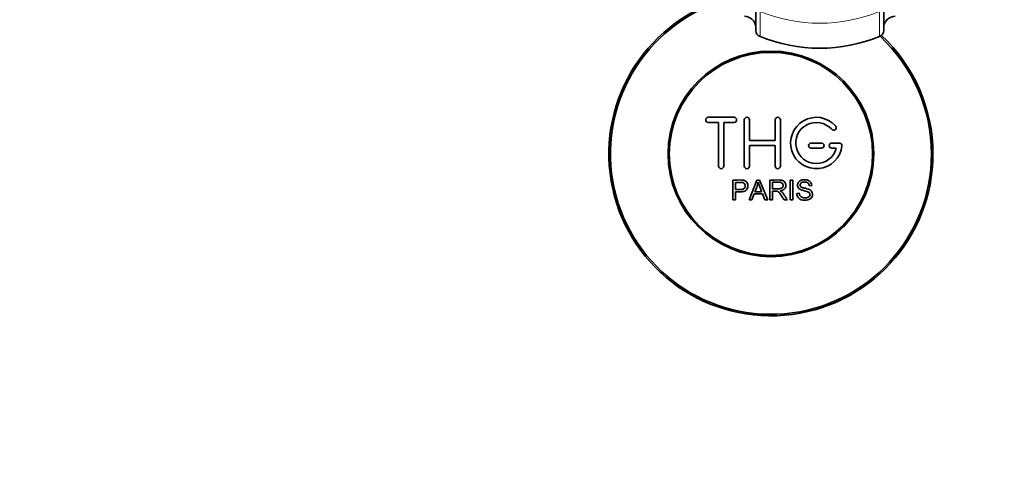
# Model space of a CAD drawing. Units: millimetres. Extents: x 0 to 1604, y 0 to 2138.
# Drawn here: x 747 to 938, y 352 to 438 of the extents above; entities that cross this region are included whole.
import ezdxf
from ezdxf import colors
from ezdxf.entities.mleader import LeaderData, LeaderLine
from ezdxf.math import Vec2, Vec3

# ---------------------------------------------------------------- set-up
doc = ezdxf.new("R2010")
doc.units = ezdxf.units.MM
doc.layers.add('DV5_Défaut', color=7, linetype='Continuous')
doc.layers.add('Défaut', color=7, linetype='Continuous')

# ---------------------------------------------------------------- blocks, each defined once
blk = doc.blocks.new('_DOT')
at = {"color": 0}
blk.add_line((0, 0), (-1, 0), dxfattribs=at)
at = {"color": 0, "const_width": 0.333}
blk.add_lwpolyline([(-0.1665, 0, 1), (0.1665, 0, 1)], format="xyb", close=True, dxfattribs=at)
blk = doc.blocks.new('SE4')
at = {"layer": 'DV5_Défaut', "color": 7, "linetype": 'Continuous', "lineweight": 35}
for p, q in [((889.94, 441.07), (889.94, 436.21)), ((914.8, 436.21), (914.8, 441.07)), ((885.7, 419.31), (880.7, 419.31)), ((880.7, 418.31), (882.7, 418.31)), ((882.7, 418.31), (882.7, 409.81)), ((883.7, 409.81), (883.7, 418.31)), ((883.7, 418.31), (885.7, 418.31)), ((887.7, 409.81), (887.7, 418.81)), ((888.7, 418.81), (888.7, 414.81)), ((893.7, 414.81), (893.7, 418.81)), ((894.7, 418.81), (894.7, 409.81)), ((888.7, 414.81), (893.7, 414.81)), ((893.7, 413.81), (888.7, 413.81)), ((888.7, 413.81), (888.7, 409.81)), ((893.7, 409.81), (893.7, 413.81)), ((902.7, 414.31), (900.7, 414.31)), ((906.18, 414.31), (904.7, 414.31)), ((900.7, 413.31), (902.7, 413.31)), ((904.7, 413.31), (905.58, 413.31)), ((885.45, 403.24), (885.45, 407.11)), ((885.96, 406.66), (885.96, 405.27)), ((888.63, 403.24), (890.12, 407.11)), ((890.12, 407.11), (890.67, 407.11)), ((890.67, 407.11), (892.25, 403.24)), ((892.66, 403.24), (892.66, 407.11)), ((893.17, 406.68), (893.17, 405.4)), ((896.64, 403.24), (896.64, 407.11)), ((896.64, 407.11), (897.16, 407.11)), ((897.16, 407.11), (897.16, 403.24)), ((900.84, 406.02), (900.35, 405.98)), ((885.96, 404.82), (885.96, 403.24)), ((889.59, 404.41), (889.17, 403.24)), ((891.22, 404.41), (889.59, 404.41)), ((889.74, 404.83), (891.06, 404.83)), ((891.67, 403.24), (891.22, 404.41)), ((893.17, 404.96), (893.17, 403.24)), ((897.89, 404.49), (898.37, 404.53)), ((885.96, 403.24), (885.45, 403.24)), ((889.17, 403.24), (888.63, 403.24)), ((892.25, 403.24), (891.67, 403.24)), ((893.17, 403.24), (892.66, 403.24)), ((896.07, 403.24), (895.43, 403.24)), ((897.16, 403.24), (896.64, 403.24))]:
    blk.add_line(p, q, dxfattribs=at)
at = {"layer": 'DV5_Défaut', "color": 7, "linetype": 'Continuous', "lineweight": 18}
for p, q in [((890.75, 439.9), (890.75, 435.04)), ((913.99, 435.04), (913.99, 439.9))]:
    blk.add_line(p, q, dxfattribs=at)
at = {"layer": 'DV5_Défaut', "color": 7, "linetype": 'Continuous', "lineweight": 35}
for radius in [20, 19.75]:
    blk.add_circle((892.87, 412.19), radius, dxfattribs=at)
for centre, radius, start, end in [((892.87, 412.19), 31.5, 104.5193, 0), ((892.87, 412.19), 31.2, 104.5985, 0), ((892.87, 412.19), 31.2, 0, 47.1855), ((892.87, 412.19), 31.5, 0, 47.0447), ((880.7, 418.81), 0.5, 90, 270), ((885.7, 418.81), 0.5, 270, 90), ((888.2, 418.81), 0.5, 0, 180), ((894.2, 418.81), 0.5, 0, 180), ((901.7, 414.31), 5, 41.8103, 353.6206), ((901.7, 414.31), 4, 41.8103, 345.5225), ((905.06, 417.31), 0.5, 221.8103, 41.8103), ((900.7, 413.81), 0.5, 90, 270), ((902.7, 413.81), 0.5, 270, 90), ((904.7, 413.81), 0.5, 90, 270), ((906.18, 413.81), 0.5, 353.6206, 90), ((883.2, 409.81), 0.5, 180, 0), ((888.2, 409.81), 0.5, 180, 0), ((894.2, 409.81), 0.5, 180, 0), ((879.16, 409.48), 11.56, 336.2717, 346.0894), ((923.17, 417.58), 34.55, 198.3483, 201.6523)]:
    blk.add_arc(centre, radius, start, end, dxfattribs=at)
for centre, major_axis, start_param, end_param in [((887.47, 436.68), (-2.5, 0), 3.305057, 4.607564), ((917.27, 436.68), (2.5, 0), 1.675622, 2.978128), ((891.3, 436.21), (1.36, 0), 3.141593, 4.300234), ((902.37, 460), (29, 0), 4.300234, 5.124544), ((913.44, 436.21), (-1.36, 0), 1.982951, 3.141593)]:
    blk.add_ellipse(centre, major_axis=major_axis, ratio=0.939693, start_param=start_param, end_param=end_param, dxfattribs=at)
at = {"layer": 'DV5_Défaut', "color": 7, "linetype": 'Continuous', "lineweight": 18}
blk.add_ellipse((902.37, 464.87), major_axis=(29, 0), ratio=0.939693, start_param=4.300234, end_param=5.124544, dxfattribs=at)
at = {"layer": 'DV5_Défaut', "color": 7, "linetype": 'Continuous', "lineweight": 35}
for points, knots in [([(885.45, 407.11), (886.01, 407.11), (886.57, 407.13), (887.41, 407.1), (887.7, 407.06), (888.18, 406.76), (888.33, 406.5), (888.43, 405.94), (888.39, 405.65), (888.13, 405.16), (887.89, 404.97), (887.36, 404.82), (887.07, 404.82), (886.52, 404.82), (886.24, 404.82), (885.96, 404.82)], [0, 0, 0, 0, 0.25, 0.25, 0.375, 0.375, 0.5, 0.5, 0.625, 0.625, 0.75, 0.75, 0.875, 0.875, 1, 1, 1, 1]), ([(885.96, 405.27), (886.32, 405.27), (886.68, 405.26), (887.04, 405.27), (887.17, 405.28), (887.3, 405.29), (887.42, 405.33), (887.49, 405.35), (887.56, 405.38), (887.61, 405.42), (887.67, 405.45), (887.72, 405.51), (887.76, 405.57), (887.8, 405.62), (887.82, 405.68), (887.84, 405.74), (887.87, 405.83), (887.88, 405.92), (887.87, 406.01), (887.87, 406.09), (887.85, 406.18), (887.82, 406.25), (887.8, 406.33), (887.75, 406.4), (887.69, 406.46), (887.64, 406.51), (887.59, 406.56), (887.52, 406.59), (887.46, 406.61), (887.4, 406.63), (887.34, 406.64), (887.06, 406.67), (886.78, 406.66), (886.51, 406.66), (886.32, 406.66), (886.14, 406.66), (885.96, 406.66)], [0, 0, 0, 0, 0.231765, 0.231765, 0.231765, 0.316277, 0.316277, 0.316277, 0.361783, 0.361783, 0.361783, 0.408006, 0.408006, 0.408006, 0.448771, 0.448771, 0.448771, 0.50874, 0.50874, 0.50874, 0.561715, 0.561715, 0.561715, 0.615279, 0.615279, 0.615279, 0.661556, 0.661556, 0.661556, 0.702535, 0.702535, 0.702535, 0.881689, 0.881689, 0.881689, 1, 1, 1, 1]), ([(892.66, 407.11), (893.28, 407.11), (893.9, 407.13), (894.51, 407.11), (894.67, 407.1), (894.83, 407.09), (894.98, 407.06), (895.08, 407.04), (895.19, 407), (895.28, 406.95), (895.37, 406.9), (895.46, 406.82), (895.53, 406.74), (895.6, 406.64), (895.66, 406.53), (895.7, 406.42), (895.74, 406.3), (895.76, 406.18), (895.76, 406.06), (895.76, 405.93), (895.74, 405.81), (895.69, 405.69), (895.65, 405.58), (895.59, 405.47), (895.51, 405.38), (895.44, 405.3), (895.35, 405.23), (895.26, 405.18), (895.12, 405.11), (894.97, 405.06), (894.81, 405.03), (894.76, 405.02), (894.72, 405.01), (894.67, 405)], [0, 0, 0, 0, 0.342367, 0.342367, 0.342367, 0.429636, 0.429636, 0.429636, 0.489631, 0.489631, 0.489631, 0.550431, 0.550431, 0.550431, 0.618335, 0.618335, 0.618335, 0.686568, 0.686568, 0.686568, 0.757145, 0.757145, 0.757145, 0.82455, 0.82455, 0.82455, 0.884309, 0.884309, 0.884309, 0.97195, 0.97195, 0.97195, 1, 1, 1, 1]), ([(893.17, 405.4), (893.58, 405.4), (893.99, 405.39), (894.4, 405.41), (894.52, 405.41), (894.63, 405.42), (894.74, 405.45), (894.82, 405.47), (894.89, 405.5), (894.95, 405.54), (895.01, 405.57), (895.05, 405.61), (895.09, 405.66), (895.13, 405.71), (895.16, 405.76), (895.19, 405.82), (895.21, 405.88), (895.23, 405.95), (895.23, 406.02), (895.23, 406.09), (895.23, 406.16), (895.21, 406.23), (895.19, 406.3), (895.15, 406.37), (895.11, 406.42), (895.07, 406.47), (895.02, 406.52), (894.97, 406.55), (894.91, 406.59), (894.85, 406.61), (894.79, 406.63), (894.67, 406.67), (894.54, 406.68), (894.41, 406.68), (894, 406.68), (893.59, 406.68), (893.17, 406.68)], [0, 0, 0, 0, 0.254173, 0.254173, 0.254173, 0.326818, 0.326818, 0.326818, 0.373831, 0.373831, 0.373831, 0.41241, 0.41241, 0.41241, 0.45084, 0.45084, 0.45084, 0.494322, 0.494322, 0.494322, 0.538141, 0.538141, 0.538141, 0.5837, 0.5837, 0.5837, 0.62279, 0.62279, 0.62279, 0.663667, 0.663667, 0.663667, 0.744083, 0.744083, 0.744083, 1, 1, 1, 1]), ([(900.35, 405.98), (900.33, 406.2), (900.24, 406.41), (899.91, 406.68), (899.68, 406.72), (899.26, 406.73), (899.03, 406.72), (898.64, 406.52), (898.51, 406.31), (898.53, 405.99), (898.58, 405.89), (898.74, 405.74), (898.84, 405.7), (899.14, 405.59), (899.36, 405.55), (899.98, 405.4), (900.43, 405.3), (901, 404.67), (901.03, 404.16), (900.58, 403.42), (900.15, 403.22), (899.3, 403.15), (898.85, 403.2), (898.12, 403.64), (897.9, 404.06), (897.89, 404.49)], [0, 0, 0, 0, 0.0625, 0.0625, 0.125, 0.125, 0.1875, 0.1875, 0.25, 0.25, 0.28125, 0.28125, 0.3125, 0.3125, 0.375, 0.375, 0.5, 0.5, 0.625, 0.625, 0.75, 0.75, 0.875, 0.875, 1, 1, 1, 1]), ([(898.37, 404.53), (898.39, 404.32), (898.46, 404.1), (898.76, 403.8), (898.96, 403.71), (899.38, 403.62), (899.6, 403.62), (900.02, 403.7), (900.24, 403.79), (900.49, 404.14), (900.51, 404.39), (900.27, 404.75), (900.06, 404.83), (899.44, 405.01), (899, 405.06), (898.43, 405.34), (898.25, 405.48), (898.04, 405.85), (898.01, 406.08), (898.09, 406.5), (898.19, 406.7), (898.51, 406.98), (898.71, 407.07), (899.34, 407.22), (899.78, 407.2), (900.57, 406.85), (900.83, 406.45), (900.84, 406.02)], [0, 0, 0, 0, 0.0625, 0.0625, 0.125, 0.125, 0.1875, 0.1875, 0.25, 0.25, 0.3125, 0.3125, 0.375, 0.375, 0.5, 0.5, 0.5625, 0.5625, 0.625, 0.625, 0.6875, 0.6875, 0.75, 0.75, 0.875, 0.875, 1, 1, 1, 1]), ([(895.43, 403.24), (895.29, 403.46), (895.15, 403.68), (894.87, 404.11), (894.74, 404.33), (894.54, 404.59), (894.5, 404.64), (894.41, 404.74), (894.36, 404.78), (894.21, 404.9), (894.08, 404.95), (893.89, 404.96), (893.82, 404.96), (893.69, 404.96), (893.5, 404.96), (893.3, 404.96), (893.17, 404.96)], [0, 0, 0, 0, 0.25, 0.25, 0.5, 0.5, 0.5625, 0.5625, 0.625, 0.625, 0.75, 0.75, 0.8125, 0.8125, 0.875, 1, 1, 1, 1]), ([(894.67, 405), (894.75, 404.96), (894.84, 404.92), (894.99, 404.8), (895.06, 404.74), (895.25, 404.52), (895.35, 404.36), (895.66, 403.88), (895.86, 403.56), (896.07, 403.24)], [0, 0, 0, 0, 0.125, 0.125, 0.25, 0.25, 0.5, 0.5, 1, 1, 1, 1])]:
    blk.add_open_spline(points, degree=3, knots=knots, dxfattribs=at)

msp = doc.modelspace()

# ---------------------------------------------------------------- block references
at = {"layer": 'Défaut'}
msp.add_blockref('SE4', (0, 0), dxfattribs=at)

# ---------------------------------------------------------------- leaders
at = {"layer": 'Défaut', "color": 7, "linetype": 'Continuous', "lineweight": 18}
ml = msp.add_multileader_mtext('Standard', dxfattribs=at)
ml.set_content('{\\pxsm0.9;\\fSolid Edge ISO|b1||i0||c0|p34;\\W1.;22/12/2016\\P}', color=256)
ml.set_leader_properties()
ml.set_arrow_properties(name='DOT')
ml.build(insert=Vec2(0, 0))
ml.multileader.update_dxf_attribs({"leader_type": 0, "dogleg_length": 0, "arrow_head_size": 12})
ctx = ml.context
ctx.base_point, ctx.char_height, ctx.arrow_head_size, ctx.landing_gap_size = Vec3(1215.15, 2131.28), 12, 12, 4.2
notes = []
notes.append((ctx, [(0, (0, 0, 0), (0, 0), (1, 0), 1, [])]))
ctx.mtext.insert = Vec3(1217.15, 2137.4)
for ctx, leaders in notes:
    for number, flags, end, landing, length, lines in leaders:
        leader = LeaderData()
        leader.index, (leader.has_last_leader_line, leader.has_dogleg_vector, leader.attachment_direction) = number, flags
        leader.last_leader_point, leader.dogleg_vector, leader.dogleg_length = Vec3(end), Vec3(landing), length
        for number, points, colour, breaks in lines:
            line = LeaderLine()
            line.index, line.vertices, line.color, line.breaks = number, Vec3.list(points), colors.encode_raw_color(colour), breaks
            leader.lines.append(line)
        ctx.leaders.append(leader)

doc.saveas('drawing.dxf')
